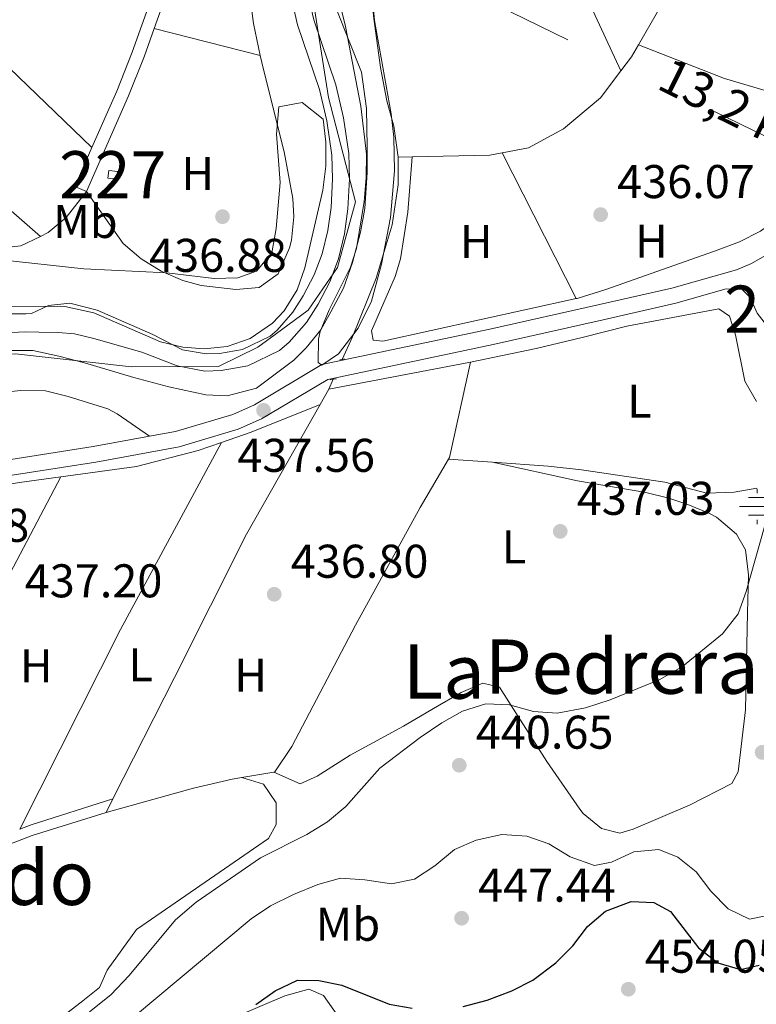
# Model space of a CAD drawing. Units: metres. Extents: x 573362 to 580245, y 4724192 to 4728897.
# Drawn here: x 576242 to 576398, y 4724943 to 4725152 of the extents above; entities that cross this region are included whole.
import ezdxf
from ezdxf.enums import TextEntityAlignment as Align

# ---------------------------------------------------------------- set-up
doc = ezdxf.new("R2010")
doc.units = ezdxf.units.M
doc.header["$MEASUREMENT"] = 0
for name, pattern in [('DGN Style 2', [86.38470000000001, 51.83082, -34.55388]), ('DGN Style 3', [120.93858, 86.3847, -34.55388]), ('DGN Style 4', [138.3019047, 69.10776, -34.55388, 0.0863847, -34.55388]), ('DGN Style 7', [172.7694, 77.74623, -34.55388, 25.91541, -34.55388])]:
    doc.linetypes.add(name, pattern=pattern)
for name, color, linetype, lineweight in [('Nivel 1', 7, 'Continuous', 0), ('Nivel 11', 7, 'Continuous', 0), ('Nivel 13', 7, 'Continuous', 0), ('Nivel 15', 7, 'Continuous', 0), ('Nivel 21', 7, 'Continuous', 0), ('Nivel 23', 7, 'Continuous', 0), ('Nivel 32', 7, 'Continuous', 0), ('Nivel 35', 7, 'Continuous', 0), ('Nivel 36', 7, 'Continuous', 0), ('Nivel 37', 7, 'Continuous', 0), ('Nivel 4', 7, 'Continuous', 0), ('Nivel 41', 7, 'Continuous', 0), ('Nivel 44', 7, 'Continuous', 0), ('Nivel 45', 7, 'Continuous', 0), ('Nivel 48', 7, 'Continuous', 0), ('Nivel 5', 7, 'Continuous', 0), ('Nivel 51', 7, 'Continuous', 0), ('Nivel 52', 7, 'Continuous', 0), ('Nivel 57', 7, 'Continuous', 0), ('Nivel 7', 7, 'Continuous', 0)]:
    doc.layers.add(name, color=color, linetype=linetype, lineweight=lineweight)
doc.styles.add('Style-arial', font='arial.shx', dxfattribs={"bigfont": 'arialbig.shx'})
doc.styles.add('Style-Arial Narrow', font='txt')
doc.styles.add('Style-Helvetica-Narrow-Oblique', font='txt')
doc.styles.add('Style-Times New Roman', font='txt')

# ---------------------------------------------------------------- blocks, each defined once
blk = doc.blocks.new('5PATER')
at = {"layer": 'Nivel 7', "linetype": 'Continuous', "lineweight": 0}
h = blk.add_hatch(color=51, dxfattribs=at)
edge = h.paths.add_edge_path()
edge.add_ellipse((-0.007756859064102173, 0.0385989248752594), major_axis=(-10.95721237655889, -11.10700355671524), ratio=0.9994222409660316, start_angle=0, end_angle=360)
blk = doc.blocks.new('5NACIE_1')
at = {"layer": 'Nivel 13', "color": 4, "linetype": 'Continuous', "lineweight": 0, "flags": 128}
for points in [[(2.980232238769531e-08, 28.19973734021187), (2.980232238769531e-08, 37.49965074658394)], [(-37.59964981675148, 0), (37.39965170621872, 0)], [(-18.79982489347458, 18.79982489347458), (18.69982585310936, 18.79982489347458)], [(-18.79982489347458, -18.69982585310936), (18.69982585310936, -18.69982585310936)], [(2.980232238769531e-08, -28.09973829984665), (2.980232238769531e-08, -37.49965077638626)]]:
    blk.add_lwpolyline(points, dxfattribs=at)

msp = doc.modelspace()

# ---------------------------------------------------------------- linework, layer by layer
at = {"layer": 'Nivel 1', "color": 7, "linetype": 'Continuous', "lineweight": 0}
msp.add_polyline3d([(576303.2600000016, 4725159.35, 435.09), (576307.0100000016, 4725135.130000001, 435.16), (576312.75, 4725112.98, 435.29), (576308.9299999997, 4725099.050000001, 435.29), (576302.75, 4725090.040000001, 435.29), (576295.7199999988, 4725084.880000001, 435.29), (576292.0799999982, 4725082.210000001, 435.29), (576283.7699999996, 4725078.119999999, 435.29), (576265.3399999999, 4725078.029999999, 435.29), (576240.7600000016, 4725080.76, 435.44), (576226.0399999991, 4725079.470000001, 435.29), (576220.5599999987, 4725078.029999999, 435.29), (576209.4699999988, 4725075.1, 435.29), (576188.0300000012, 4725066.189999999, 435.29), (576168.9100000001, 4725055.41, 435.29), (576151.4200000018, 4725045.43, 435.29), (576135.3099999987, 4725036.99, 435.29), (576131.1400000006, 4725039.029999999, 435.78), (576127.9800000004, 4725040.58, 436.78), (576096.9699999988, 4725055.75, 437.42)], dxfattribs=at)
at = {"layer": 'Nivel 11', "color": 142, "linetype": 'Continuous', "lineweight": 13}
for points in [[(576229.75, 4725089.300000001, 435.29), (576242.9499999993, 4725089.24, 435.29), (576244.1600000001, 4725089.359999999, 435.29), (576247.7600000016, 4725091.050000001, 435.29), (576252.2699999996, 4725091.540000001, 435.29), (576258.0700000003, 4725090.029999999, 435.29), (576269.8599999994, 4725084.890000001, 435.29), (576276.1499999985, 4725081.67, 435.29), (576281.1099999994, 4725080.76, 435.29), (576283.9499999993, 4725080.85, 435.29), (576288.8500000015, 4725081.74, 435.29), (576294.6700000018, 4725084.57, 435.29), (576296.1700000018, 4725085.82, 435.29), (576299.4699999988, 4725089.609999999, 435.29), (576301.6900000013, 4725093.109999999, 435.29), (576304.0199999996, 4725097.550000001, 435.29), (576305.7199999988, 4725102, 435.29), (576306.8999999985, 4725106.890000001, 435.29), (576307.5700000003, 4725111.83, 435.29), (576307.870000001, 4725117.9, 435.29), (576307.7199999988, 4725122.91, 435.29), (576306.6900000013, 4725130.140000001, 435.23), (576305.120000001, 4725136.810000001, 435.12), (576300.4499999993, 4725150.529999999, 435.09), (576299.3200000003, 4725155.42, 435.09)], [(576239.6600000001, 4725081.529999999, 435.29), (576244.4299999997, 4725081.52, 435.29), (576249.8999999985, 4725080.32, 435.29), (576255.370000001, 4725078.869999999, 435.29), (576265.8399999999, 4725075.75, 435.29), (576273.2100000009, 4725073.82, 435.29), (576281.0700000003, 4725072.130000001, 435.29), (576285.5899999999, 4725071.880000001, 435.29), (576291.7899999991, 4725073.529999999, 435.29), (576299.6600000001, 4725079.460000001, 435.29), (576302.2899999991, 4725082.07, 435.29), (576305.3900000006, 4725085.880000001, 435.29), (576307.5500000007, 4725089.68, 435.29), (576310.1799999997, 4725094.67, 435.29), (576312.1000000015, 4725100.140000001, 435.29), (576313.7800000012, 4725106.57, 435.29), (576314.75, 4725111.57, 435.29), (576315.25, 4725119.18, 435.29), (576315.2600000016, 4725124.66, 435.29), (576315.0500000007, 4725132.75, 435.23), (576314, 4725140.5, 435.12), (576308.7899999991, 4725153.609999999, 435.09)]]:
    msp.add_polyline3d(points, dxfattribs=at)
at = {"layer": 'Nivel 13', "color": 4, "linetype": 'Continuous', "lineweight": 0, "extrusion": (-0.2944869714306499, -0.3038671421560487, 0.9060585983122279), "elevation": -1605114.300587772, "flags": 128}
msp.add_lwpolyline([(-2874652.735963294, 3437922.91068399), (-2874632.56138354, 3437922.296247914), (-2874573.139615204, 3437922.532569483)], dxfattribs=at)
at = {"layer": 'Nivel 13', "color": 4, "linetype": 'Continuous', "lineweight": 0, "flags": 128}
for points, elevation in [([(576372.6999999993, 4725146.25), (576371.2399999984, 4725143.699999999), (576368.9600000009, 4725140.720000001)], 437.05), ([(576259.9200000018, 4724983.619999999), (576278.4400000013, 4724988.77), (576286.6499999985, 4724990.65), (576288.6700000018, 4724991)], 437.84), ([(576288.6700000018, 4724991), (576295.4699999988, 4724992.189999999)], 437.84)]:
    msp.add_lwpolyline(points, dxfattribs=dict(at, elevation=elevation))
at = {"layer": 'Nivel 13', "color": 4, "linetype": 'Continuous', "lineweight": 0, "extrusion": (0.01009637449683423, 0.0002039671615522067, 0.9999490095096933), "elevation": 7219.758443938308, "flags": 128}
msp.add_lwpolyline([(576291.000567127, 4725121.135695033), (576288.0304156169, 4725121.07569503)], dxfattribs=at)
at = {"layer": 'Nivel 13', "color": 4, "linetype": 'Continuous', "lineweight": 0, "extrusion": (0.008991660122825044, -0.0471162990436032, 0.9988489397364696), "elevation": -217011.4518333509, "flags": 128}
msp.add_lwpolyline([(1451882.698362879, 4528123.890918795), (1451880.031079616, 4528123.890918795), (1451863.872090951, 4528126.601137476)], dxfattribs=at)
at = {"layer": 'Nivel 13', "color": 4, "linetype": 'Continuous', "lineweight": 0, "extrusion": (0.008676948144978486, 0.001649862600993245, 0.9999609935013902), "elevation": 13233.6114513091, "flags": 128}
msp.add_lwpolyline([(576311.6312208362, 4725063.637285475), (576281.600008551, 4725057.927277705)], dxfattribs=at)
at = {"layer": 'Nivel 13', "color": 4, "linetype": 'Continuous', "lineweight": 0, "extrusion": (-0.009399295733138443, 0.005543174406722672, 0.9999404614561898), "elevation": 21211.79815008385, "flags": 128}
msp.add_lwpolyline([(576311.0787871182, 4725013.472091654), (576311.308776956, 4725013.862097645), (576315.767921973, 4725034.05240784)], dxfattribs=at)
at = {"layer": 'Nivel 13', "color": 4, "linetype": 'Continuous', "lineweight": 0, "extrusion": (0.003637278235160533, 0.008009751007215217, 0.99996130629932), "elevation": 40380.15317782978, "flags": 128}
msp.add_lwpolyline([(576301.6868255138, 4724901.463110292), (576302.6268920414, 4724903.533176696)], dxfattribs=at)
at = {"layer": 'Nivel 13', "color": 4, "linetype": 'Continuous', "lineweight": 0, "extrusion": (0.001321628853405311, 0.002339933051930715, 0.9999963889987235), "elevation": 12255.3377570663, "flags": 128}
msp.add_lwpolyline([(576304.1786904819, 4725054.348861411), (576306.0087020993, 4725057.588870281)], dxfattribs=at)
at = {"layer": 'Nivel 13', "color": 4, "linetype": 'Continuous', "lineweight": 0, "extrusion": (0.01173220645258394, -0.03395881775954342, 0.999354368594108), "elevation": -153259.4141513321, "flags": 128}
msp.add_lwpolyline([(2087636.898972705, 4275113.847104186), (2087643.574937057, 4275113.847104186), (2087659.288831636, 4275114.682099508)], dxfattribs=at)
at = {"layer": 'Nivel 13', "color": 4, "linetype": 'Continuous', "lineweight": 0, "extrusion": (0.002477395717988877, -0.00884013283923952, 0.9999578563928787), "elevation": -39905.20897010604, "flags": 128}
msp.add_lwpolyline([(576247.4680368938, 4724886.566348951), (576263.4980372488, 4724888.796436092), (576276.6079970151, 4724892.156591928), (576281.5179819465, 4724893.846633427)], dxfattribs=at)
at = {"layer": 'Nivel 13', "color": 4, "linetype": 'Continuous', "lineweight": 0, "extrusion": (-0.006549112769847663, 0.0635297182902481, 0.997958458061201), "elevation": 296843.8934958485, "flags": 128}
msp.add_lwpolyline([(-1057705.028308373, -4631550.750458904), (-1057729.65837878, -4631552.31622765), (-1057738.42664741, -4631552.6293814)], dxfattribs=at)
at = {"layer": 'Nivel 13', "color": 4, "linetype": 'Continuous', "lineweight": 0, "extrusion": (0.005562019369482629, 0.01097269127312899, 0.9999243291303388), "elevation": 55488.76223801439, "flags": 128}
msp.add_lwpolyline([(576248.5698309653, 4724659.191878673), (576250.0400307178, 4724662.092053268)], dxfattribs=at)
at = {"layer": 'Nivel 13', "color": 4, "linetype": 'Continuous', "lineweight": 0}
for points in [[(576321.8200000003, 4725122.449999999, 437.25), (576320.8500000015, 4725129.01, 437.18), (576319.3599999994, 4725134.42, 437.18), (576318.0799999982, 4725141.43, 437.18), (576316.6099999994, 4725151.83, 437.18), (576315.8299999982, 4725159.24, 437.18), (576315.75, 4725166.439999999, 437.18), (576316.7699999996, 4725171.84, 437.18), (576318.9800000004, 4725177.939999999, 437.18), (576321.6000000015, 4725183.23, 437.18), (576325.120000001, 4725188.73, 437.18), (576329.7300000004, 4725194.42, 437.18), (576339.6600000001, 4725201.99, 437.18), (576340.3500000015, 4725202.449999999, 437.18)], [(576390.6700000018, 4725188.17, 436.46), (576388.4499999993, 4725178.369999999, 436.76), (576384.2100000009, 4725167.58, 436.89), (576377.7800000012, 4725155.09, 437.02), (576372.6999999993, 4725146.25, 437.05)], [(576368.9600000009, 4725140.720000001, 437.05), (576364.6099999994, 4725135.02, 437.05), (576356.7899999991, 4725128.439999999, 437.09), (576349.379999999, 4725124.449999999, 437.09), (576343.7899999991, 4725123.380000001, 437.09)], [(576309.9400000013, 4725079.619999999, 437.3), (576312.120000001, 4725084.42, 437.28), (576317.1600000001, 4725096.810000001, 437.28), (576320.4899999984, 4725108.1, 437.28), (576321.8099999987, 4725116.609999999, 437.25), (576321.8200000003, 4725122.449999999, 437.25)], [(576261.3900000006, 4724986.52, 437.8), (576274.3999999985, 4725012.189999999, 437.45), (576289.6900000013, 4725042.560000001, 437.45), (576305.2600000016, 4725070.09, 437.33)], [(576295.4699999988, 4724992.189999999, 437.84), (576295.6600000001, 4724992.220000001, 437.84), (576299.2699999996, 4724997.609999999, 437.54), (576312.75, 4725023.290000001, 437.38), (576326.4299999997, 4725048.26, 437.28), (576332.4299999997, 4725058.460000001, 437.12)], [(576259.9200000018, 4724983.619999999, 437.84), (576244.3000000007, 4724978.76, 437.84), (576230.879999999, 4724973.59, 437.84), (576219.1600000001, 4724968.619999999, 437.84), (576135.6400000006, 4724939.140000001, 437.84), (576106.1999999993, 4724929.52, 437.84), (576087.8000000007, 4724925.27, 438.75)]]:
    msp.add_polyline3d(points, dxfattribs=at)
at = {"layer": 'Nivel 15', "color": 1, "linetype": 'Continuous', "lineweight": 0, "elevation": 438.44, "flags": 128}
msp.add_lwpolyline([(576260.3299999982, 4725118.040000001), (576260.5300000012, 4725119.640000001), (576262.3299999982, 4725119.41), (576262.120000001, 4725117.810000001), (576260.3299999982, 4725118.040000001)], dxfattribs=at)
at = {"layer": 'Nivel 21', "color": 7, "linetype": 'DGN Style 3', "lineweight": 0, "extrusion": (-0.1319847301521287, 0.05284634414594722, 0.9898420555407201), "elevation": 174080.9989467319, "flags": 128}
msp.add_lwpolyline([(-4600833.381162453, -1208934.373466562), (-4600788.222506747, -1208932.615025615), (-4600779.362986498, -1208932.600993088), (-4600766.317740273, -1208933.037051439)], dxfattribs=at)
at = {"layer": 'Nivel 21', "color": 7, "linetype": 'Continuous', "lineweight": 0, "extrusion": (-0.1318408765439753, 0.05297882200914497, 0.9898541446549788), "elevation": 174789.4948030264, "flags": 128}
msp.add_lwpolyline([(-4599274.232293386, -1214599.805728555), (-4599267.880055156, -1214599.545613073), (-4599258.922135055, -1214599.524211287), (-4599236.839970868, -1214600.228004454)], dxfattribs=at)
at = {"layer": 'Nivel 21', "color": 7, "linetype": 'DGN Style 3', "lineweight": 0, "extrusion": (-0.001784246977431932, -0.004072630219955434, 0.9999901150240512), "elevation": -19834.87395420055, "flags": 128}
msp.add_lwpolyline([(576256.8124387115, 4725082.925916826), (576253.2023730837, 4725074.685848491)], dxfattribs=at)
at = {"layer": 'Nivel 21', "color": 1, "linetype": 'DGN Style 2', "lineweight": 0, "flags": 128}
for points, elevation in [([(576309.4600000009, 4725079.529999999), (576309.9400000013, 4725079.619999999)], 437.54), ([(576309.9400000013, 4725079.619999999), (576310.3900000006, 4725079.699999999)], 437.54), ([(576307.4200000018, 4725075.300000001), (576308.0300000012, 4725075.4)], 437.58), ([(576308.0300000012, 4725075.4), (576308.6999999993, 4725075.52)], 437.58)]:
    msp.add_lwpolyline(points, dxfattribs=dict(at, elevation=elevation))
at = {"layer": 'Nivel 21', "color": 7, "linetype": 'Continuous', "lineweight": 0}
for points in [[(576305.5700000003, 4725258.449999999, 436.68), (576304.2300000004, 4725252.59, 436.7), (576296.3000000007, 4725224.609999999, 436.7), (576288.0199999996, 4725199.92, 436.73), (576270.129999999, 4725149.74, 437.02)], [(576214.5199999996, 4725047.25, 437.82), (576216.1000000015, 4725051.25, 437.67), (576221.3599999994, 4725052.18, 437.63), (576257.7600000016, 4725057.859999999, 437.54), (576275.4400000013, 4725061.1, 437.55), (576287.9200000018, 4725064.800000001, 437.54), (576292.870000001, 4725067.01, 437.56), (576306.870000001, 4725075.369999999, 437.6), (576341.9299999997, 4725082.76, 437.05), (576365.1900000013, 4725087.98, 437), (576380.5799999982, 4725091.51, 437.31), (576391.25, 4725094.529999999, 437.93), (576394.6499999985, 4725094.42, 438.55), (576396.3500000015, 4725092.710000001, 439.14), (576397.8399999999, 4725089.41, 439.44), (576400.2600000016, 4725086.24, 439.9)]]:
    msp.add_polyline3d(points, dxfattribs=at)
at = {"layer": 'Nivel 21', "color": 7, "linetype": 'DGN Style 3', "lineweight": 0}
for points in [[(576269.1400000006, 4725063.33, 437.54), (576274.6700000018, 4725064.34, 437.55), (576286.7699999996, 4725067.93, 437.54), (576291.3299999982, 4725069.960000001, 437.56), (576305.6400000006, 4725078.51, 437.6), (576341.2300000004, 4725086.01, 437.05), (576364.4600000009, 4725091.220000001, 437), (576379.7600000016, 4725094.73, 437.31), (576393.4699999988, 4725098.609999999, 438.12), (576396.6400000006, 4725099.960000001, 438.35), (576404.9100000001, 4725104.699999999, 438.8)], [(576171.870000001, 4725045.119999999, 437.81), (576173.1499999985, 4725045.550000001, 437.82), (576182.8200000003, 4725048.050000001, 437.86), (576198.25, 4725051.48, 437.81), (576220.8200000003, 4725055.460000001, 437.63), (576257.1999999993, 4725061.140000001, 437.54), (576269.1400000006, 4725063.33, 437.54)]]:
    msp.add_polyline3d(points, dxfattribs=at)
at = {"layer": 'Nivel 23', "color": 70, "linetype": 'DGN Style 4', "lineweight": 0}
msp.add_polyline3d([(576229.6999999993, 4725084.859999999, 435.29), (576242.8000000007, 4725085.42, 435.29), (576245.6600000001, 4725085.41, 435.29), (576249.8200000003, 4725085.279999999, 435.29), (576253.2699999996, 4725085.029999999, 435.29), (576257.3200000003, 4725084.07, 435.29), (576267.4899999984, 4725081.119999999, 435.29), (576274.9800000004, 4725078.220000001, 435.29), (576280.8299999982, 4725077.140000001, 435.29), (576284.3299999982, 4725077.25, 435.29), (576289.9699999988, 4725078.279999999, 435.29), (576296.6499999985, 4725081.51, 435.29), (576298.7100000009, 4725083.23, 435.29), (576302.370000001, 4725087.449999999, 435.29), (576304.8200000003, 4725091.300000001, 435.29), (576307.3099999987, 4725096.060000001, 435.29), (576309.1700000018, 4725100.93, 435.29), (576310.4499999993, 4725106.23, 435.29), (576311.1600000001, 4725111.5, 435.29), (576311.4699999988, 4725117.859999999, 435.29), (576311.3200000003, 4725123.210000001, 435.29), (576310.2399999984, 4725130.810000001, 435.23), (576308.5899999999, 4725137.810000001, 435.13), (576303.9299999997, 4725151.529999999, 435.09), (576302.8599999994, 4725156.119999999, 435.09)], dxfattribs=at)
at = {"layer": 'Nivel 32', "color": 6, "linetype": 'DGN Style 7', "lineweight": 0}
msp.add_polyline3d([(576575.4499999993, 4725040.609999999, 454.3), (576458.6000000015, 4725097.949999999, 450.04), (576277.1900000013, 4725186.75, 436.81), (576192.8200000003, 4725228.92, 437.29)], dxfattribs=at)
at = {"layer": 'Nivel 35', "color": 92, "linetype": 'DGN Style 3', "lineweight": 0}
for points in [[(576316.2199999988, 4725157.640000001, 439.44), (576316.75, 4725151.41, 439.4), (576320.2899999991, 4725131.619999999, 439.42), (576320.870000001, 4725126.67, 439.43), (576321.0399999991, 4725119.58, 439.44), (576320.1700000018, 4725109.689999999, 439.47), (576318.2399999984, 4725099.800000001, 439.49), (576316.1099999994, 4725091.92, 439.5), (576313.2899999991, 4725086.220000001, 439.48), (576309.1400000006, 4725080.790000001, 439.46), (576305.6600000001, 4725078.380000001, 439.44), (576304.870000001, 4725078.949999999, 439.43), (576304.8900000006, 4725083.869999999, 439.43), (576305.2899999991, 4725085.550000001, 439.43), (576307.1799999997, 4725090.08, 439.43), (576311.6900000013, 4725099.130000001, 439.43), (576312.9400000013, 4725103.140000001, 439.43), (576314.6000000015, 4725113.1, 439.43), (576315.0199999996, 4725118.119999999, 439.43), (576315.0599999987, 4725123.119999999, 439.43), (576313.8599999994, 4725133.27, 439.43), (576310.6700000018, 4725150.17, 439.43), (576305.9200000018, 4725169.390000001, 439.43)], [(576272.8099999987, 4725097.98, 440.4), (576282.8099999987, 4725096.73, 440.23), (576287.8099999987, 4725096.91, 440.13), (576291.8200000003, 4725098.33, 440.07), (576295.0300000012, 4725102.16, 440), (576295.9600000009, 4725107.359999999, 439.93), (576296.8099999987, 4725117.109999999, 439.85), (576296.0500000007, 4725127.35, 439.91), (576296.5199999996, 4725133.130000001, 439.87), (576301.4299999997, 4725134.050000001, 439.69), (576305.9200000018, 4725130.5, 439.48), (576306.4899999984, 4725125.609999999, 439.32), (576306.4499999993, 4725120.560000001, 439.17), (576305.8599999994, 4725115.48, 439.05), (576302.0100000016, 4725099, 439.02), (576300.3999999985, 4725094.380000001, 439.13), (576297.6600000001, 4725089.92, 439.26), (576295.1900000013, 4725087.310000001, 439.35), (576290.4499999993, 4725084.029999999, 439.53), (576285.5799999982, 4725082.35, 439.74), (576280.6999999993, 4725081.880000001, 439.94), (576276.1700000018, 4725082.17, 440.07), (576271.4600000009, 4725083.310000001, 440.15), (576257.3500000015, 4725089.49, 440.3), (576251.1799999997, 4725090.84, 440.33), (576236.2899999991, 4725090.890000001, 440.37)], [(576231.8099999987, 4725101.300000001, 440.46), (576255.2100000009, 4725098.83, 440.14), (576272.8099999987, 4725097.98, 440.4)]]:
    msp.add_polyline3d(points, dxfattribs=at)
at = {"layer": 'Nivel 36', "color": 92, "linetype": 'Continuous', "lineweight": 0, "flags": 128}
for points, elevation in [([(576340.3500000015, 4725202.449999999), (576368.9600000009, 4725140.720000001)], 436.33), ([(576255.8000000007, 4725115.199999999), (576253.3399999999, 4725116.279999999)], 436.96)]:
    msp.add_lwpolyline(points, dxfattribs=dict(at, elevation=elevation))
at = {"layer": 'Nivel 36', "color": 92, "linetype": 'Continuous', "lineweight": 0, "extrusion": (0.01211971070624473, -0.003085213406307071, 0.9999217939772262), "elevation": -7156.88223800242, "flags": 128}
msp.add_lwpolyline([(576222.5080546439, 4725150.147813991), (576244.9799190201, 4725144.427786769)], dxfattribs=at)
at = {"layer": 'Nivel 36', "color": 92, "linetype": 'Continuous', "lineweight": 0, "extrusion": (0.005487347477749353, -0.01081021451452025, 0.99992651143962), "elevation": -47479.94082411685, "flags": 128}
msp.add_lwpolyline([(576332.7131768204, 4724886.196564255), (576348.3952455446, 4724855.304759184)], dxfattribs=at)
at = {"layer": 'Nivel 36', "color": 92, "linetype": 'Continuous', "lineweight": 0, "extrusion": (-0.1667552514352637, 0.08913824270194035, 0.9819608239674188), "elevation": 325514.6888970914, "flags": 128}
msp.add_lwpolyline([(-4438745.478904672, -1688162.739932342), (-4438700.481678903, -1688162.898591585), (-4438653.08915697, -1688161.787976893)], dxfattribs=at)
at = {"layer": 'Nivel 36', "color": 92, "linetype": 'Continuous', "lineweight": 0, "extrusion": (-0.02455121926715347, 0.001712263146314351, 0.9996971070216287), "elevation": -5622.132795041238, "flags": 128}
msp.add_lwpolyline([(-4753706.293601122, 246142.5962933451), (-4753706.293601122, 246133.2508238517)], dxfattribs=at)
at = {"layer": 'Nivel 36', "color": 92, "linetype": 'Continuous', "lineweight": 0, "extrusion": (-0.0001395830497813527, -0.0002652137827033939, 0.9999999550891099), "elevation": -896.2644298630988, "flags": 128}
msp.add_lwpolyline([(576203.755425062, 4724966.058471482), (576250.3754287958, 4725054.638474599)], dxfattribs=at)
at = {"layer": 'Nivel 36', "color": 92, "linetype": 'Continuous', "lineweight": 0, "extrusion": (-0.01429288883269161, -0.005841441522926137, 0.9998807883391654), "elevation": -35399.42462990174, "flags": 128}
msp.add_lwpolyline([(576208.7812577337, 4724860.348898433), (576191.4390269704, 4724854.848804595), (576189.028701432, 4724853.898788385)], dxfattribs=at)
at = {"layer": 'Nivel 36', "color": 92, "linetype": 'Continuous', "lineweight": 0}
for points in [[(576334.4800000004, 4725255.65, 436.61), (576332.0700000003, 4725253.57, 436.54), (576323.6099999994, 4725243.35, 436.5), (576309.5100000016, 4725224.369999999, 436.62), (576306.4400000013, 4725219.689999999, 436.67), (576301.7699999996, 4725210.84, 436.69), (576295.370000001, 4725196.57, 436.77), (576291.7899999991, 4725187.050000001, 436.79), (576290.5300000012, 4725182.210000001, 436.78), (576289.7399999984, 4725177.27, 436.76), (576289.4400000013, 4725172.01, 436.76), (576290.1600000001, 4725158.32, 436.75), (576291.1400000006, 4725150.800000001, 436.73), (576292.6000000015, 4725144.02, 436.73)], [(576169.9200000018, 4725176.609999999, 437.41), (576191.5100000016, 4725154.810000001, 436.85), (576202.3299999982, 4725144.42, 436.83), (576223.4299999997, 4725125.390000001, 436.89), (576246.0100000016, 4725105.67, 437.12)], [(576372.6999999993, 4725146.25, 437.05), (576390.8999999985, 4725139.15, 436.22), (576407.6000000015, 4725134.210000001, 436.27), (576415.120000001, 4725130.18, 436.22)], [(576292.6000000015, 4725144.02, 436.73), (576293.25, 4725141.02, 436.73), (576297.6499999985, 4725123.619999999, 436.72), (576299.4899999984, 4725113.699999999, 436.68), (576299.7300000004, 4725109.85, 436.67), (576299.1900000013, 4725104.9, 436.66), (576298.8099999987, 4725103.25, 436.67), (576296.3900000006, 4725097.76, 436.7), (576292.379999999, 4725094.869999999, 436.76), (576287.379999999, 4725094.390000001, 436.85), (576280.0500000007, 4725095.300000001, 436.99), (576276.1799999997, 4725096.310000001, 437.06), (576271.5799999982, 4725098.310000001, 437.13), (576267.3900000006, 4725100.939999999, 437.19), (576263.5199999996, 4725104.17, 437.33), (576255.8000000007, 4725115.199999999, 436.96)], [(576415.120000001, 4725130.18, 436.22), (576412.5399999991, 4725125.93, 436.18), (576411.2100000009, 4725121.01, 436.15), (576408.3999999985, 4725115.32, 436.22), (576405.0799999982, 4725111.560000001, 436.21), (576398.5, 4725106.790000001, 436.29), (576394.0899999999, 4725104.5, 436.37), (576388.7600000016, 4725102.52, 436.43), (576365.7899999991, 4725094.390000001, 436.65), (576359.7100000009, 4725092.540000001, 436.68), (576359.4699999988, 4725092.49, 436.67)], [(576359.4699999988, 4725092.49, 436.67), (576318.5700000003, 4725083.449999999, 436.54), (576316.4699999988, 4725083.66, 436.51), (576316.1700000018, 4725085.66, 436.51), (576321.1499999985, 4725097.17, 436.55), (576322.3200000003, 4725100.949999999, 436.58), (576323.8200000003, 4725110.84, 436.64), (576324.7899999991, 4725122.51, 437.22)], [(576255.8000000007, 4725115.199999999, 436.96), (576251.4800000004, 4725109.710000001, 437.03), (576247.6999999993, 4725106.48, 437.11), (576246.0100000016, 4725105.67, 437.12)], [(576246.0100000016, 4725105.67, 437.12), (576241.870000001, 4725103.699999999, 437.16), (576235.5700000003, 4725102.98, 437.14), (576220.8500000015, 4725103.49, 437.16), (576207.4499999993, 4725103.23, 437.1), (576202.4699999988, 4725102.76, 437.06), (576195.9400000013, 4725101.66, 437.03), (576191.0700000003, 4725100.5, 437.01), (576186.3299999982, 4725098.92, 437), (576176.0300000012, 4725094, 436.95), (576167.1999999993, 4725088.48, 436.93), (576155.0599999987, 4725079.970000001, 436.96), (576143.4100000001, 4725070.529999999, 437.02), (576138.1700000018, 4725066.939999999, 437.06), (576137.5500000007, 4725066.66, 437.06)], [(576337.120000001, 4725079.040000001, 437.05), (576351.0300000012, 4725081.91, 436.5), (576360.7399999984, 4725084.279999999, 436.48), (576370.25, 4725086.65, 436.86), (576389.6700000018, 4725090.300000001, 437.71), (576391.9699999988, 4725088.790000001, 438), (576393.2600000016, 4725084.790000001, 438.23), (576395.2300000004, 4725074.98, 438.69), (576397.6900000013, 4725070.720000001, 439.27)], [(576171.870000001, 4725045.119999999, 437.81), (576174.6799999997, 4725049.32, 437.81), (576178.0899999999, 4725051.91, 437.81), (576191.1799999997, 4725059.23, 437.62), (576202.6600000001, 4725064.43, 437.43), (576211.5500000007, 4725067.82, 437.28), (576216.3200000003, 4725069.369999999, 437.19), (576223.9699999988, 4725071.189999999, 437.06), (576241.879999999, 4725073.050000001, 436.92), (576247.0799999982, 4725072.93, 436.89), (576251.9299999997, 4725071.779999999, 436.85), (576260.3000000007, 4725069.119999999, 436.79), (576262.2699999996, 4725068.08, 436.89), (576269.1400000006, 4725063.33, 437.54)], [(576341.75, 4725057.810000001, 437.35), (576359.75, 4725053.859999999, 437.78), (576374.25, 4725051.42, 438.17), (576379.0799999982, 4725050.189999999, 438.38), (576383.1400000006, 4725048.890000001, 438.63), (576387.7300000004, 4725046.99, 439.14), (576389.2399999984, 4725046.17, 439.29), (576393.4299999997, 4725042.560000001, 439.45), (576395.3200000003, 4725039.25, 439.71), (576396.0100000016, 4725033.949999999, 439.91), (576395.7899999991, 4725025.949999999, 439.97), (576395.3299999982, 4725005.34, 441.45), (576393.7899999991, 4724992.24, 442.37), (576392.4800000004, 4724989.74, 442.5), (576383.6400000006, 4724985.27, 442.88), (576371.5799999982, 4724980.109999999, 443), (576368.7399999984, 4724979.199999999, 442.92), (576364.8399999999, 4724980.210000001, 442.79), (576360.9800000004, 4724983.41, 442.42), (576360.25, 4724984.33, 442.33), (576353.2800000012, 4724994.449999999, 441.52), (576343.2199999988, 4725010.189999999, 439.22), (576339.7199999988, 4725010.99, 438.34), (576335.1600000001, 4725009.040000001, 437.81), (576329.2899999991, 4725005.68, 437.47), (576322.8900000006, 4725001.939999999, 437.29), (576311.6600000001, 4724995.77, 437.55), (576304.6499999985, 4724991.279999999, 437.48), (576301.0399999991, 4724989.689999999, 437.35), (576295.4699999988, 4724992.189999999, 437.84)], [(576397.7699999996, 4725052.359999999, 439.61), (576392.9600000009, 4725051.470000001, 439.15), (576387.1600000001, 4725051.290000001, 438.66), (576378.2600000016, 4725053.619999999, 438.07), (576360.6099999994, 4725056.210000001, 437.85), (576353.5599999987, 4725056.99, 437.64), (576341.75, 4725057.810000001, 437.35)], [(576288.6700000018, 4724991, 437.84), (576293.2699999996, 4724989.59, 438.3), (576295.9600000009, 4724985.68, 438.56), (576295.9499999993, 4724981.07, 438.56), (576294.3399999999, 4724978.08, 438.56), (576266.370000001, 4724958.85, 438.82), (576260.1799999997, 4724950.189999999, 438.79), (576258.5300000012, 4724946.560000001, 438.79), (576254.629999999, 4724943.439999999, 438.76), (576249.7699999996, 4724939.68, 438.73)], [(576271.8399999999, 4724933.66, 449.21), (576297.7899999991, 4724944.790000001, 450.13), (576302.8900000006, 4724946.18, 450.16), (576305.9899999984, 4724944.869999999, 450.16), (576308.9800000004, 4724940.560000001, 450.16)]]:
    msp.add_polyline3d(points, dxfattribs=at)
at = {"layer": 'Nivel 4', "color": 30, "linetype": 'Continuous', "lineweight": 30, "elevation": 450, "flags": 128}
for points in [[(576335.5599999987, 4724942.540000001), (576340.6700000018, 4724943.83), (576345.870000001, 4724945.810000001), (576350.3399999999, 4724948.060000001), (576355.1900000013, 4724951.790000001), (576358.8099999987, 4724955.380000001), (576361.9200000018, 4724959.470000001), (576365.7100000009, 4724962.699999999), (576371.1400000006, 4724964.75), (576375.9400000013, 4724964.540000001), (576379.4299999997, 4724962.630000001), (576385.4200000018, 4724954.91), (576389.5100000016, 4724951.790000001), (576394.3099999987, 4724950.380000001), (576398.2100000009, 4724951.27)], [(576291.6400000006, 4724942.960000001), (576295.7399999984, 4724945.82), (576300.4899999984, 4724948.060000001), (576304.9600000009, 4724948.029999999), (576309.8599999994, 4724947.029999999), (576319.8500000015, 4724942.99), (576324.7899999991, 4724942.18)]]:
    msp.add_lwpolyline(points, dxfattribs=at)
at = {"layer": 'Nivel 5', "color": 30, "linetype": 'Continuous', "lineweight": 0, "flags": 128}
for points, elevation in [([(576256.4100000001, 4724941.35), (576260.9400000013, 4724944.970000001), (576264.8500000015, 4724949.060000001), (576274.6099999994, 4724960.869999999), (576279.0199999996, 4724964.65), (576292.629999999, 4724973.99), (576302.4499999993, 4724978.970000001), (576306.8599999994, 4724981.65), (576310.6999999993, 4724984.859999999), (576317.8999999985, 4724993.029999999), (576326.4299999997, 4724999.49), (576331.0300000012, 4725002.6), (576335.4400000013, 4725005.09), (576340.3500000015, 4725006.67), (576345.3399999999, 4725006.460000001), (576350.4499999993, 4725005.040000001), (576355.4400000013, 4725004.68), (576361.4499999993, 4725005.810000001), (576366.6600000001, 4725007.5), (576377.1799999997, 4725011.77), (576381.9899999984, 4725014.560000001), (576390.5100000016, 4725021.439999999), (576393.8200000003, 4725025.73), (576395.5100000016, 4725030.439999999), (576399.4699999988, 4725044.390000001)], 440), ([(576290.629999999, 4724961.09), (576294.7800000012, 4724963.869999999), (576299.6499999985, 4724966.26), (576304.7600000016, 4724968.35), (576309.5700000003, 4724969.720000001), (576314.75, 4724969.369999999), (576320.370000001, 4724968.51), (576325.2600000016, 4724969.49), (576329.5799999982, 4724972.279999999), (576333.6900000013, 4724975.77), (576338.2899999991, 4724977.73), (576343.7100000009, 4724978.949999999), (576349.0100000016, 4724978.630000001), (576353.7300000004, 4724977), (576358.1999999993, 4724974.199999999), (576363.3999999985, 4724972.390000001), (576367, 4724973.08), (576371.7100000009, 4724975.27), (576377.0100000016, 4724975.75), (576381.0100000016, 4724974.140000001), (576384.9200000018, 4724971.02), (576387.9899999984, 4724966.92), (576391.6799999997, 4724963.210000001), (576396.1999999993, 4724961.02), (576399.2800000012, 4724961.68)], 445), ([(576265.7600000016, 4724940.25), (576290.629999999, 4724961.09)], 445)]:
    msp.add_lwpolyline(points, dxfattribs=dict(at, elevation=elevation))
at = {"layer": 'Nivel 51', "color": 151, "linetype": 'Continuous', "lineweight": 13}
for points in [[(576299.3200000003, 4725155.42, 435.09), (576300.4499999993, 4725150.529999999, 435.09), (576305.120000001, 4725136.810000001, 435.12), (576306.6900000013, 4725130.140000001, 435.23), (576307.7199999988, 4725122.91, 435.29), (576307.870000001, 4725117.9, 435.29), (576307.5700000003, 4725111.83, 435.29), (576306.8999999985, 4725106.890000001, 435.29), (576305.7199999988, 4725102, 435.29), (576304.0199999996, 4725097.550000001, 435.29), (576301.6900000013, 4725093.109999999, 435.29), (576299.4699999988, 4725089.609999999, 435.29), (576296.1700000018, 4725085.82, 435.29), (576294.6700000018, 4725084.57, 435.29), (576288.8500000015, 4725081.74, 435.29), (576283.9499999993, 4725080.85, 435.29), (576281.1099999994, 4725080.76, 435.29), (576276.1499999985, 4725081.67, 435.29), (576269.8599999994, 4725084.890000001, 435.29), (576258.0700000003, 4725090.029999999, 435.29), (576252.2699999996, 4725091.540000001, 435.29), (576247.7600000016, 4725091.050000001, 435.29), (576244.1600000001, 4725089.359999999, 435.29), (576242.9499999993, 4725089.24, 435.29), (576229.75, 4725089.300000001, 435.29)], [(576239.6600000001, 4725081.529999999, 435.29), (576244.4299999997, 4725081.52, 435.29), (576249.8999999985, 4725080.32, 435.29), (576255.370000001, 4725078.869999999, 435.29), (576265.8399999999, 4725075.75, 435.29), (576273.2100000009, 4725073.82, 435.29), (576281.0700000003, 4725072.130000001, 435.29), (576285.5899999999, 4725071.880000001, 435.29), (576291.7899999991, 4725073.529999999, 435.29), (576299.6600000001, 4725079.460000001, 435.29), (576302.2899999991, 4725082.07, 435.29), (576305.3900000006, 4725085.880000001, 435.29), (576307.5500000007, 4725089.68, 435.29), (576310.1799999997, 4725094.67, 435.29), (576312.1000000015, 4725100.140000001, 435.29), (576313.7800000012, 4725106.57, 435.29), (576314.75, 4725111.57, 435.29), (576315.25, 4725119.18, 435.29), (576315.2600000016, 4725124.66, 435.29), (576315.0500000007, 4725132.75, 435.23), (576314, 4725140.5, 435.12), (576308.7899999991, 4725153.609999999, 435.09)]]:
    msp.add_polyline3d(points, dxfattribs=at)
at = {"layer": 'Nivel 52', "color": 1, "linetype": 'Continuous', "lineweight": 0}
msp.add_3dface([(576260.3299999982, 4725118.040000001, 438.44), (576262.120000001, 4725117.810000001, 438.44), (576262.3299999982, 4725119.41, 438.44), (576260.5300000012, 4725119.640000001, 438.44)], dxfattribs=at)
at = {"layer": 'Nivel 57', "color": 92, "linetype": 'DGN Style 3', "lineweight": 0}
for points in [[(576305.9200000018, 4725169.390000001, 439.43), (576310.6700000018, 4725150.17, 439.43), (576313.8599999994, 4725133.27, 439.43), (576315.0599999987, 4725123.119999999, 439.43), (576315.0199999996, 4725118.119999999, 439.43), (576314.6000000015, 4725113.1, 439.43), (576312.9400000013, 4725103.140000001, 439.43), (576311.6900000013, 4725099.130000001, 439.43), (576307.1799999997, 4725090.08, 439.43), (576305.2899999991, 4725085.550000001, 439.43), (576304.8900000006, 4725083.869999999, 439.43), (576304.870000001, 4725078.949999999, 439.43), (576305.6600000001, 4725078.380000001, 439.44), (576309.1400000006, 4725080.790000001, 439.46), (576313.2899999991, 4725086.220000001, 439.48), (576316.1099999994, 4725091.92, 439.5), (576318.2399999984, 4725099.800000001, 439.49), (576320.1700000018, 4725109.689999999, 439.47), (576321.0399999991, 4725119.58, 439.44), (576320.870000001, 4725126.67, 439.43), (576320.2899999991, 4725131.619999999, 439.42), (576316.75, 4725151.41, 439.4), (576316.2199999988, 4725157.640000001, 439.44)], [(576236.2899999991, 4725090.890000001, 440.37), (576251.1799999997, 4725090.84, 440.33), (576257.3500000015, 4725089.49, 440.3), (576271.4600000009, 4725083.310000001, 440.15), (576276.1700000018, 4725082.17, 440.07), (576280.6999999993, 4725081.880000001, 439.94), (576285.5799999982, 4725082.35, 439.74), (576290.4499999993, 4725084.029999999, 439.53), (576295.1900000013, 4725087.310000001, 439.35), (576297.6600000001, 4725089.92, 439.26), (576300.3999999985, 4725094.380000001, 439.13), (576302.0100000016, 4725099, 439.02), (576305.8599999994, 4725115.48, 439.05), (576306.4499999993, 4725120.560000001, 439.17), (576306.4899999984, 4725125.609999999, 439.32), (576305.9200000018, 4725130.5, 439.48), (576301.4299999997, 4725134.050000001, 439.69), (576296.5199999996, 4725133.130000001, 439.87), (576296.0500000007, 4725127.35, 439.91), (576296.8099999987, 4725117.109999999, 439.85), (576295.9600000009, 4725107.359999999, 439.93), (576295.0300000012, 4725102.16, 440), (576291.8200000003, 4725098.33, 440.07), (576287.8099999987, 4725096.91, 440.13), (576282.8099999987, 4725096.73, 440.23), (576272.8099999987, 4725097.98, 440.4), (576255.2100000009, 4725098.83, 440.14), (576231.8099999987, 4725101.300000001, 440.46)]]:
    msp.add_polyline3d(points, dxfattribs=at)

# ---------------------------------------------------------------- block references
at = {"layer": 'Nivel 13', "color": 4, "linetype": 'Continuous', "lineweight": 0, "xscale": 0.1000009313241567, "yscale": 0.1000009313241567, "zscale": 0.1000009313241567}
msp.add_blockref('5NACIE_1', (576397.8299999982, 4725048.449999999, 439.72), dxfattribs=at)
at = {"layer": 'Nivel 7', "color": 51, "linetype": 'Continuous', "lineweight": 0, "xscale": 0.1000009313241567, "yscale": 0.1000009313241567, "zscale": 0.1000009313241567}
for p in [(576364.6700000018, 4725110.290000001, 436.07), (576284.5899999999, 4725109.85, 436.88), (576293.2800000012, 4725068.82, 437.56), (576356.1099999994, 4725043.18, 437.03), (576295.5399999991, 4725029.85, 436.8), (576398.870000001, 4724996.35, 442.23), (576334.7300000004, 4724993.630000001, 440.66), (576335.2300000004, 4724961.210000001, 447.44), (576370.5399999991, 4724946.17, 454.05)]:
    msp.add_blockref('5PATER', p, dxfattribs=at)

# ---------------------------------------------------------------- texts
at = {"layer": 'Nivel 37', "color": 92, "linetype": 'Continuous', "lineweight": 0, "style": 'Style-Arial Narrow'}
for s, p in [('H', (576279.3392019719, 4725118.989979999, 436.93)), ('Mb', (576255.544830583, 4725108.839979999, 437.11)), ('H', (576338.3192019686, 4725104.579979999, 436.77)), ('H', (576375.4192019701, 4725104.689979998, 436.31)), ('L', (576372.9031471051, 4725070.78998, 437.43)), ('L', (576346.3031471036, 4725039.86998, 437.35)), ('H', (576245.1392019689, 4725014.679979999, 437.28)), ('L', (576267.243147105, 4725014.919979999, 437.4)), ('H', (576290.549201969, 4725012.689979998, 437.28)), ('Mb', (576311.1548305862, 4724959.929979999, 447.14))]:
    msp.add_text(s, height=6.99996, dxfattribs=at).set_placement(p, align=Align.MIDDLE_CENTER)
at = {"layer": 'Nivel 41', "color": 7, "linetype": 'Continuous', "lineweight": 0, "style": 'Style-arial'}
for s, p in [('436.07', (576368.1700000018, 4725113.790000001, 436.07)), ('436.88', (576269.0399999991, 4725098.16, 436.88)), ('437.56', (576287.7300000004, 4725055.790000001, 437.56)), ('437.03', (576359.6099999994, 4725046.68, 437.03)), ('437.68', (576214.5100000016, 4725040.970000001, 437.68)), ('436.80', (576299.0399999991, 4725033.35, 436.8)), ('437.20', (576242.6999999993, 4725029.199999999, 437.2)), ('440.65', (576338.2300000004, 4724997.130000001, 440.66)), ('447.44', (576338.7300000004, 4724964.710000001, 447.44)), ('454.05', (576374.0399999991, 4724949.67, 454.05))]:
    msp.add_text(s, height=6.99996, dxfattribs=at).set_placement(p)
at = {"layer": 'Nivel 44', "color": 7, "linetype": 'Continuous', "lineweight": 0, "style": 'Style-Helvetica-Narrow-Oblique'}
msp.add_text('13,2 KV', height=7.499880000000001, rotation=333.6517860983295, dxfattribs=at).set_placement((576391.7920279838, 4725129.438164074, 436.26), align=Align.CENTER)
at = {"layer": 'Nivel 45', "color": 7, "linetype": 'Continuous', "lineweight": 0, "style": 'Style-Times New Roman'}
for s, p in [('Pedrera', (576369.1426393278, 4725014.519979998, 439.55)), ('La', (576331.4834768809, 4725013.479979999, 437.69)), ('Regadíos del Vado', (576190.3369419165, 4724969.769979998, 437.3))]:
    msp.add_text(s, height=11.49996, dxfattribs=at).set_placement(p, align=Align.MIDDLE_CENTER)
at = {"layer": 'Nivel 48', "color": 1, "linetype": 'Continuous', "lineweight": 0, "style": 'Style-Arial Narrow'}
msp.add_text('227', height=9.99996, dxfattribs=at).set_placement((576261.3246221058, 4725118.729979999, 436.97), align=Align.MIDDLE_CENTER)
at = {"layer": 'Nivel 48', "color": 7, "linetype": 'Continuous', "lineweight": 0, "style": 'Style-Arial Narrow'}
msp.add_text('210', height=9.99996, dxfattribs=at).set_placement((576402.2146221027, 4725090.249979999, 439.74), align=Align.MIDDLE_CENTER)

doc.saveas('drawing.dxf')
